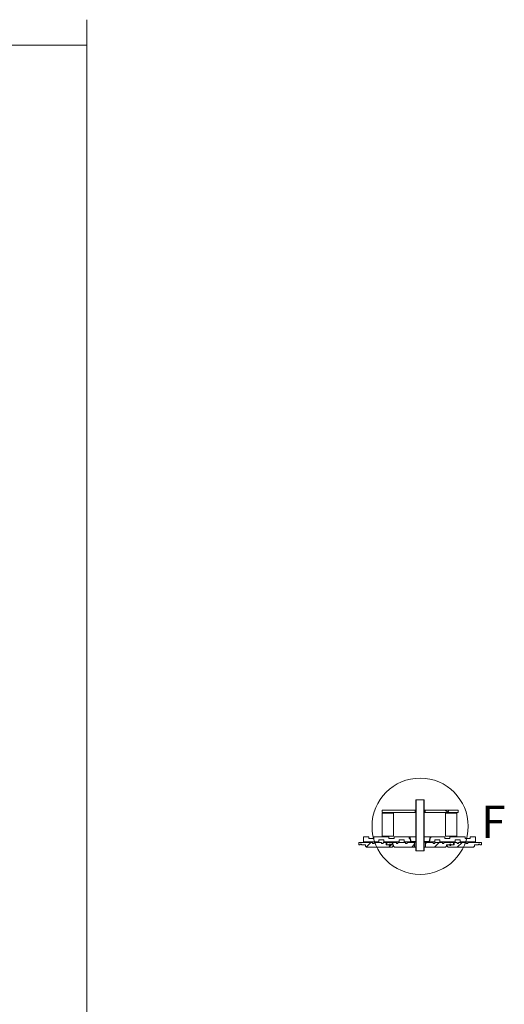
# Paper-space layout 'Sheet1' of a CAD drawing. Units: millimetres. Extents: x 13 to 292, y 5 to 297.
# Drawn here: x 192 to 287, y 103 to 297 of the extents above; entities that cross this region are included whole.
import ezdxf

# ---------------------------------------------------------------- set-up
doc = ezdxf.new("R2010")
doc.units = ezdxf.units.MM
doc.styles.add('SLDTEXTSTYLE3', font='GOTHIC.TTF', dxfattribs={"width": 0.913})

psp = doc.layouts.new('Sheet1')

# ---------------------------------------------------------------- hatches: boundary and pattern name
at = {"linetype": 'Continuous', "lineweight": 0}
for points in [[(269.7464, 133.51), (269.8214, 133.51), (269.8214, 143.51), (269.7464, 143.51), (269.7464, 135.335), (268.8048, 135.335), (268.5714, 136.26), (268.3214, 136.26), (268.3214, 136.185), (268.513, 136.185), (268.7464, 135.26), (269.7464, 135.26)], [(271.3964, 143.51), (271.3214, 143.51), (271.3214, 133.51), (271.3964, 133.51), (271.3964, 135.26), (272.3964, 135.26), (272.6298, 136.185), (272.8214, 136.185), (272.8214, 136.26), (272.5714, 136.26), (272.338, 135.335), (271.3964, 135.335)]]:
    psp.add_hatch(color=7, dxfattribs=at).paths.add_polyline_path(points, flags=0)
h = psp.add_hatch(dxfattribs=at)
h.set_pattern_fill('AR-CONC', scale=0.2, style=0)
h.paths.add_polyline_path([(263.0714, 141.51), (263.0714, 141.01), (269.5714, 141.01), (269.5714, 141.51)], flags=0)
h = psp.add_hatch(dxfattribs=at)
h.set_pattern_fill('ANSI32', scale=0.2, style=0)
edge = h.paths.add_edge_path(flags=0)
edge.add_line((269.5714, 141.51), (269.5714, 141.01))
edge.add_line((269.5714, 141.01), (269.5903, 141.01))
edge.add_arc((269.7464, 140.535), 0.5, 90, 108.194872, ccw=False)
edge.add_line((269.7464, 141.035), (269.7464, 141.51))
edge.add_line((269.7464, 141.51), (269.5714, 141.51))
h = psp.add_hatch(dxfattribs=at)
h.set_pattern_fill('ANSI32', scale=0.2, style=0)
edge = h.paths.add_edge_path(flags=0)
edge.add_line((271.5714, 141.01), (271.5714, 141.51))
edge.add_line((271.5714, 141.51), (271.3964, 141.51))
edge.add_line((271.3964, 141.51), (271.3964, 141.035))
edge.add_arc((271.3964, 140.535), 0.5, 71.805128, 90, ccw=False)
edge.add_line((271.5525, 141.01), (271.5714, 141.01))
h = psp.add_hatch(dxfattribs=at)
h.set_pattern_fill('AR-CONC', scale=0.2, style=0)
h.paths.add_polyline_path([(278.0714, 141.01), (278.0714, 141.51), (271.5714, 141.51), (271.5714, 141.01)], flags=0)
h = psp.add_hatch(dxfattribs=at)
h.set_pattern_fill('ANSI31', style=0)
h.paths.add_polyline_path([(259.0464, 134.6725), (259.8464, 134.6725), (259.8464, 134.41), (260.0464, 134.21), (265.0464, 134.21), (265.2464, 134.41), (265.2464, 134.6725), (264.7464, 134.6725), (264.7464, 134.5475), (264.4964, 134.5475), (264.4964, 134.6725), (263.8964, 134.6725), (263.8964, 135.135), (263.2964, 135.135), (263.2964, 134.935), (262.9964, 134.935), (262.9964, 135.135), (261.4964, 135.135), (261.4964, 134.935), (261.1964, 134.935), (261.1964, 135.135), (258.4964, 135.135), (258.4964, 134.6725), (258.7964, 134.6725), (258.7964, 134.7975), (259.0464, 134.7975)], flags=0)
h = psp.add_hatch(dxfattribs=at)
h.set_pattern_fill('ANSI31', style=0)
h.paths.add_polyline_path([(265.8964, 135.135), (263.9964, 135.135), (263.9964, 134.6725), (264.4964, 134.6725), (264.4964, 134.7975), (264.7464, 134.7975), (264.7464, 134.6725), (265.3464, 134.6725), (265.3464, 134.41), (265.5464, 134.21), (269.4964, 134.21), (269.4964, 134.835), (269.3232, 135.135), (267.9964, 135.135), (267.9964, 134.935), (267.6964, 134.935), (267.6964, 135.135), (266.1964, 135.135), (266.1964, 134.935), (265.8964, 134.935)], flags=0)
h = psp.add_hatch(dxfattribs=at)
h.set_pattern_fill('ANSI31', style=0)
h.paths.add_polyline_path([(277.1464, 135.135), (275.2464, 135.135), (275.2464, 134.935), (274.9464, 134.935), (274.9464, 135.135), (273.4464, 135.135), (273.4464, 134.935), (273.1464, 134.935), (273.1464, 135.135), (271.8196, 135.135), (271.6464, 134.835), (271.6464, 134.21), (275.5964, 134.21), (275.7964, 134.41), (275.7964, 134.6725), (276.3964, 134.6725), (276.3964, 134.7975), (276.6464, 134.7975), (276.6464, 134.6725), (277.1464, 134.6725)], flags=0)
h = psp.add_hatch(dxfattribs=at)
h.set_pattern_fill('ANSI31', style=0)
h.paths.add_polyline_path([(281.2964, 134.6725), (282.0964, 134.6725), (282.0964, 134.7975), (282.3464, 134.7975), (282.3464, 134.6725), (282.6464, 134.6725), (282.6464, 135.135), (279.9464, 135.135), (279.9464, 134.935), (279.6464, 134.935), (279.6464, 135.135), (278.1464, 135.135), (278.1464, 134.935), (277.8464, 134.935), (277.8464, 135.135), (277.2464, 135.135), (277.2464, 134.6725), (276.6464, 134.6725), (276.6464, 134.5475), (276.3964, 134.5475), (276.3964, 134.6725), (275.8964, 134.6725), (275.8964, 134.41), (276.0964, 134.21), (281.0964, 134.21), (281.2964, 134.41)], flags=0)

# ---------------------------------------------------------------- linework, layer by layer
at = {"color": 7, "linetype": 'Continuous', "lineweight": 0}
for p, q in [((204.9404, 292), (204.9404, 297)), ((204.9404, 292), (17.8, 292)), ((204.9404, 4.9999), (204.9404, 292))]:
    psp.add_line(p, q, dxfattribs=at)
at = {"color": 7, "linetype": 'Continuous', "lineweight": 15}
for p, q in [((269.7464, 135.335), (269.7464, 143.51)), ((269.8214, 143.51), (269.7464, 143.51)), ((269.8214, 133.51), (269.8214, 143.51)), ((271.3214, 143.51), (269.8214, 143.51)), ((271.3214, 143.51), (271.3214, 133.51)), ((271.3964, 143.51), (271.3214, 143.51)), ((271.3964, 143.51), (271.3964, 135.335)), ((263.0714, 141.01), (263.0714, 141.51)), ((263.0714, 141.51), (269.5714, 141.51)), ((269.5714, 141.01), (269.5714, 141.51)), ((269.5714, 141.51), (269.7464, 141.51)), ((269.7464, 141.035), (269.7464, 141.51)), ((271.3964, 141.51), (271.3964, 141.035)), ((271.3964, 141.51), (271.5714, 141.51)), ((271.5714, 141.51), (271.5714, 141.01)), ((271.5714, 141.51), (278.0714, 141.51)), ((278.0714, 141.51), (278.0714, 141.01)), ((263.0714, 141.01), (269.5714, 141.01)), ((263.0714, 140.885), (265.3214, 140.885)), ((263.0714, 136.385), (263.0714, 140.885)), ((265.3214, 140.885), (265.3214, 136.385)), ((269.5714, 141.01), (269.5903, 141.01)), ((269.5903, 141.01), (269.7464, 141.01)), ((271.3964, 141.01), (271.5525, 141.01)), ((271.5525, 141.01), (271.5714, 141.01)), ((271.5714, 141.01), (278.0714, 141.01)), ((275.5714, 140.885), (277.8214, 140.885)), ((275.5714, 136.385), (275.5714, 140.885)), ((277.8214, 140.885), (277.8214, 136.385)), ((259.4464, 135.26), (259.4464, 136.26)), ((260.4464, 136.26), (259.4464, 136.26)), ((260.4464, 136.26), (260.4464, 135.91)), ((260.4464, 135.91), (261.4464, 135.91)), ((261.4464, 135.91), (261.4464, 136.26)), ((264.4464, 136.26), (261.4464, 136.26)), ((263.4464, 135.61), (262.4464, 135.61)), ((262.4464, 135.61), (262.4464, 135.26)), ((265.3214, 136.385), (263.0714, 136.385)), ((263.4464, 135.26), (263.4464, 135.61)), ((264.4464, 136.26), (264.4464, 135.91)), ((264.4464, 135.91), (265.4464, 135.91)), ((265.4464, 135.91), (265.4464, 136.26)), ((268.3214, 136.26), (265.4464, 136.26)), ((267.4464, 135.61), (266.4464, 135.61)), ((266.4464, 135.61), (266.4464, 135.26)), ((267.4464, 135.26), (267.4464, 135.61)), ((268.3214, 136.185), (268.3214, 136.26)), ((268.3214, 136.26), (268.5714, 136.26)), ((268.513, 136.185), (268.3214, 136.185)), ((268.4464, 136.185), (268.4464, 135.91)), ((268.4464, 135.91), (268.5824, 135.91)), ((268.7464, 135.26), (268.513, 136.185)), ((268.5714, 136.26), (268.8048, 135.335)), ((269.7464, 136.26), (268.5714, 136.26)), ((272.5714, 136.26), (271.3964, 136.26)), ((272.338, 135.335), (272.5714, 136.26)), ((272.6298, 136.185), (272.3964, 135.26)), ((272.5714, 136.26), (272.8214, 136.26)), ((272.8214, 136.185), (272.6298, 136.185)), ((272.8214, 136.26), (272.8214, 136.185)), ((275.4464, 136.26), (272.8214, 136.26)), ((274.4464, 135.61), (273.4464, 135.61)), ((273.4464, 135.61), (273.4464, 135.26)), ((274.4464, 135.26), (274.4464, 135.61)), ((275.4464, 136.26), (275.4464, 135.91)), ((275.4464, 135.91), (276.4464, 135.91)), ((277.8214, 136.385), (275.5714, 136.385)), ((276.4464, 135.91), (276.4464, 136.26)), ((279.4464, 136.26), (276.4464, 136.26)), ((278.4464, 135.61), (277.4464, 135.61)), ((277.4464, 135.61), (277.4464, 135.26)), ((278.4464, 135.26), (278.4464, 135.61)), ((279.4464, 136.26), (279.4464, 135.91)), ((279.4464, 135.91), (280.4464, 135.91)), ((280.4464, 135.91), (280.4464, 136.26)), ((281.4464, 136.26), (280.4464, 136.26)), ((281.4464, 136.26), (281.4464, 135.26)), ((258.4964, 134.6725), (258.4964, 135.135)), ((258.4964, 135.135), (261.1964, 135.135)), ((258.7964, 134.6725), (258.4964, 134.6725)), ((259.0464, 134.7975), (258.7964, 134.7975)), ((258.7964, 134.7975), (258.7964, 134.6725)), ((259.0464, 134.6725), (259.0464, 134.7975)), ((259.8464, 134.6725), (259.0464, 134.6725)), ((262.4464, 135.26), (259.4464, 135.26)), ((259.8464, 134.41), (259.8464, 134.6725)), ((259.8464, 134.41), (260.0464, 134.21)), ((265.0464, 134.21), (260.0464, 134.21)), ((261.1964, 135.135), (261.1964, 134.935)), ((261.1964, 134.935), (261.4964, 134.935)), ((261.4964, 134.935), (261.4964, 135.135)), ((261.4964, 135.135), (262.9964, 135.135)), ((262.9964, 135.135), (262.9964, 134.935)), ((262.9964, 134.935), (263.2964, 134.935)), ((263.2964, 134.935), (263.2964, 135.135)), ((263.2964, 135.135), (263.8964, 135.135)), ((266.4464, 135.26), (263.4464, 135.26)), ((263.8964, 135.135), (263.8964, 134.6725)), ((263.8964, 134.6725), (264.4964, 134.6725)), ((263.9964, 134.6725), (263.9964, 135.135)), ((263.9964, 135.135), (265.8964, 135.135)), ((264.4964, 134.6725), (263.9964, 134.6725)), ((264.7464, 134.7975), (264.4964, 134.7975)), ((264.4964, 134.7975), (264.4964, 134.6725)), ((264.4964, 134.6725), (264.4964, 134.5475)), ((264.4964, 134.5475), (264.7464, 134.5475)), ((264.7464, 134.6725), (264.7464, 134.7975)), ((264.7464, 134.5475), (264.7464, 134.6725)), ((264.7464, 134.6725), (265.2464, 134.6725)), ((265.3464, 134.6725), (264.7464, 134.6725)), ((265.0464, 134.21), (265.2464, 134.41)), ((265.2464, 134.6725), (265.2464, 134.41)), ((265.3464, 134.41), (265.3464, 134.6725)), ((265.3464, 134.41), (265.5464, 134.21)), ((269.4964, 134.21), (265.5464, 134.21)), ((265.8964, 135.135), (265.8964, 134.935)), ((265.8964, 134.935), (266.1964, 134.935)), ((266.1964, 134.935), (266.1964, 135.135)), ((266.1964, 135.135), (267.6964, 135.135)), ((268.7464, 135.26), (267.4464, 135.26)), ((267.6964, 135.135), (267.6964, 134.935)), ((267.6964, 134.935), (267.9964, 134.935)), ((267.9964, 134.935), (267.9964, 135.135)), ((267.9964, 135.135), (269.3232, 135.135)), ((269.7464, 135.26), (268.7464, 135.26)), ((268.8048, 135.335), (269.7464, 135.335)), ((269.4964, 134.835), (269.3232, 135.135)), ((269.4964, 134.21), (269.4964, 135.21)), ((269.4964, 135.21), (269.7464, 135.21)), ((269.4964, 134.835), (269.4964, 134.21)), ((269.4964, 134.21), (269.5903, 134.21)), ((269.5903, 134.21), (269.7464, 134.21)), ((269.7464, 133.51), (269.7464, 135.26)), ((269.7464, 134.235), (269.7464, 135.21)), ((271.3964, 135.335), (272.338, 135.335)), ((272.3964, 135.26), (271.3964, 135.26)), ((271.3964, 135.26), (271.3964, 133.51)), ((271.3964, 135.21), (271.3964, 134.235)), ((271.3964, 135.21), (271.6464, 135.21)), ((271.3964, 134.21), (271.5525, 134.21)), ((271.5525, 134.21), (271.6464, 134.21)), ((271.6464, 135.21), (271.6464, 134.21)), ((271.8196, 135.135), (271.6464, 134.835)), ((271.6464, 134.21), (271.6464, 134.835)), ((275.5964, 134.21), (271.6464, 134.21)), ((271.8196, 135.135), (273.1464, 135.135)), ((273.4464, 135.26), (272.3964, 135.26)), ((273.1464, 135.135), (273.1464, 134.935)), ((273.1464, 134.935), (273.4464, 134.935)), ((273.4464, 134.935), (273.4464, 135.135)), ((273.4464, 135.135), (274.9464, 135.135)), ((277.4464, 135.26), (274.4464, 135.26)), ((274.9464, 135.135), (274.9464, 134.935)), ((274.9464, 134.935), (275.2464, 134.935)), ((275.2464, 134.935), (275.2464, 135.135)), ((275.2464, 135.135), (277.1464, 135.135)), ((275.5964, 134.21), (275.7964, 134.41)), ((276.3964, 134.6725), (275.7964, 134.6725)), ((275.7964, 134.6725), (275.7964, 134.41)), ((275.8964, 134.41), (275.8964, 134.6725)), ((275.8964, 134.6725), (276.3964, 134.6725)), ((275.8964, 134.41), (276.0964, 134.21)), ((281.0964, 134.21), (276.0964, 134.21)), ((276.6464, 134.7975), (276.3964, 134.7975)), ((276.3964, 134.7975), (276.3964, 134.6725)), ((276.3964, 134.6725), (276.3964, 134.5475)), ((276.3964, 134.5475), (276.6464, 134.5475)), ((276.6464, 134.6725), (276.6464, 134.7975)), ((276.6464, 134.5475), (276.6464, 134.6725)), ((276.6464, 134.6725), (277.2464, 134.6725)), ((277.1464, 134.6725), (276.6464, 134.6725)), ((277.1464, 135.135), (277.1464, 134.6725)), ((277.2464, 134.6725), (277.2464, 135.135)), ((277.2464, 135.135), (277.8464, 135.135)), ((277.8464, 135.135), (277.8464, 134.935)), ((277.8464, 134.935), (278.1464, 134.935)), ((278.1464, 134.935), (278.1464, 135.135)), ((278.1464, 135.135), (279.6464, 135.135)), ((281.4464, 135.26), (278.4464, 135.26)), ((279.6464, 135.135), (279.6464, 134.935)), ((279.6464, 134.935), (279.9464, 134.935)), ((279.9464, 134.935), (279.9464, 135.135)), ((279.9464, 135.135), (282.6464, 135.135)), ((281.0964, 134.21), (281.2964, 134.41)), ((281.2964, 134.6725), (281.2964, 134.41)), ((282.0964, 134.6725), (281.2964, 134.6725)), ((282.3464, 134.7975), (282.0964, 134.7975)), ((282.0964, 134.7975), (282.0964, 134.6725)), ((282.3464, 134.6725), (282.3464, 134.7975)), ((282.6464, 134.6725), (282.3464, 134.6725)), ((282.6464, 135.135), (282.6464, 134.6725)), ((269.8214, 133.51), (269.7464, 133.51)), ((271.3214, 133.51), (269.8214, 133.51)), ((271.3964, 133.51), (271.3214, 133.51))]:
    psp.add_line(p, q, dxfattribs=at)
at = {"color": 7, "linetype": 'Continuous', "lineweight": 0}
psp.add_circle((270.5714, 138.3088), 9.4685, dxfattribs=at)
at = {"color": 7, "linetype": 'Continuous', "lineweight": 15}
for centre, start, end in [((269.7464, 140.535), 90, 108.194872), ((271.3964, 140.535), 71.805128, 90), ((269.7464, 133.735), 90, 108.194872), ((271.3964, 133.735), 71.805128, 90)]:
    psp.add_arc(centre, 0.5, start, end, dxfattribs=at)

# ---------------------------------------------------------------- texts
at = {"color": 7, "linetype": 'Continuous', "lineweight": 0, "insert": (282.6163, 142.3623), "char_height": 6.35, "attachment_point": 1, "style": 'SLDTEXTSTYLE3'}
psp.add_mtext('F', dxfattribs=at)

doc.saveas('drawing.dxf')
